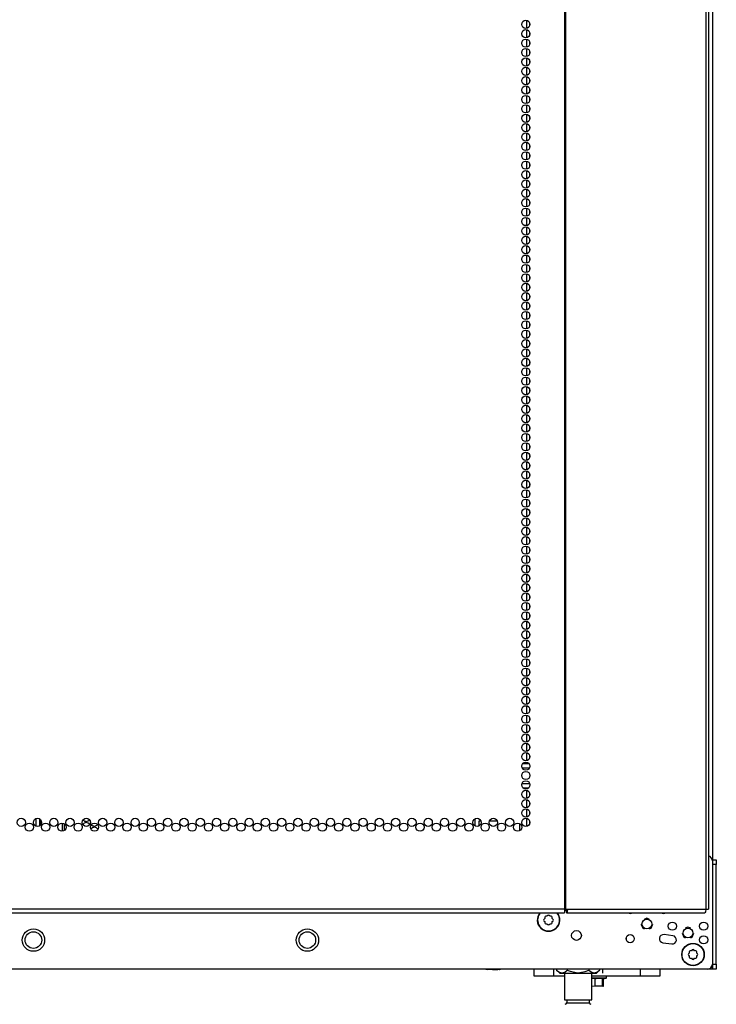
# Model space of a CAD drawing. Units: inches. Extents: x -245 to 37, y -69 to 181.
# Drawn here: x -141 to -127, y 10 to 30 of the extents above; entities that cross this region are included whole.
import ezdxf

# ---------------------------------------------------------------- set-up
doc = ezdxf.new("R2010")
doc.units = ezdxf.units.IN
doc.header["$MEASUREMENT"] = 0
doc.layers.add('TFR-TRI', color=7, linetype='CONTINUOUS')

msp = doc.modelspace()

# ---------------------------------------------------------------- linework, layer by layer
at = {"layer": 'TFR-TRI', "color": 173, "linetype": 'Continuous'}
for p, q in [((-126.932, 94.603), (-126.932, 13.212)), ((-128.666, 11.661), (-128.666, 11.626)), ((-126.932, 11.128), (-126.932, 11.029)), ((-126.958, 11.029), (-127.022, 11.029)), ((-126.932, 11.029), (-126.958, 11.029))]:
    msp.add_line(p, q, dxfattribs=at)
at = {"layer": 'TFR-TRI', "color": 30, "linetype": 'Continuous'}
for p, q in [((-129.905, 94.157), (-129.905, 12.236)), ((-129.887, 94.157), (-129.887, 12.236)), ((-127.064, 94.157), (-127.064, 12.236)), ((-127.011, 94.157), (-127.011, 12.236)), ((-129.905, 12.236), (-151.282, 12.236)), ((-151.282, 12.165), (-129.905, 12.165)), ((-129.905, 12.236), (-129.896, 12.236)), ((-129.905, 12.236), (-129.905, 12.186)), ((-129.905, 12.186), (-129.905, 12.165)), ((-129.896, 12.236), (-129.887, 12.236)), ((-129.887, 12.236), (-129.849, 12.236)), ((-129.861, 12.213), (-129.866, 12.204)), ((-129.866, 12.204), (-129.866, 12.165)), ((-129.854, 12.186), (-129.866, 12.165)), ((-129.866, 12.165), (-127.082, 12.165)), ((-129.859, 12.236), (-129.861, 12.213)), ((-129.849, 12.236), (-129.854, 12.186)), ((-129.849, 12.236), (-127.064, 12.236)), ((-127.069, 12.186), (-127.082, 12.165)), ((-127.064, 12.236), (-127.069, 12.186)), ((-127.064, 12.236), (-127.026, 12.236)), ((-127.026, 12.236), (-127.011, 12.236))]:
    msp.add_line(p, q, dxfattribs=at)
at = {"layer": 'TFR-TRI', "color": 223, "linetype": 'Continuous'}
for p, q in [((-130.671, 30.128), (-130.671, 29.966)), ((-130.671, 29.94), (-130.671, 29.776)), ((-130.608, 30.016), (-130.608, 30.078)), ((-130.671, 29.751), (-130.671, 29.588)), ((-130.608, 29.828), (-130.608, 29.888)), ((-130.671, 29.561), (-130.671, 29.399)), ((-130.608, 29.639), (-130.608, 29.7)), ((-130.671, 29.373), (-130.671, 29.209)), ((-130.608, 29.449), (-130.608, 29.511)), ((-130.671, 29.184), (-130.671, 29.021)), ((-130.608, 29.261), (-130.608, 29.321)), ((-130.671, 28.994), (-130.671, 28.832)), ((-130.608, 29.072), (-130.608, 29.133)), ((-130.608, 28.884), (-130.608, 28.944)), ((-130.671, 28.806), (-130.671, 28.643)), ((-130.608, 28.694), (-130.608, 28.754)), ((-130.671, 28.617), (-130.671, 28.454)), ((-130.608, 28.505), (-130.608, 28.565)), ((-130.671, 28.428), (-130.671, 28.265)), ((-130.608, 28.317), (-130.608, 28.377)), ((-130.671, 28.239), (-130.671, 28.076)), ((-130.608, 28.127), (-130.608, 28.188)), ((-130.671, 28.05), (-130.671, 27.887)), ((-130.608, 27.938), (-130.608, 27.998)), ((-130.671, 27.861), (-130.671, 27.698)), ((-130.608, 27.749), (-130.608, 27.81)), ((-130.671, 27.672), (-130.671, 27.509)), ((-130.608, 27.56), (-130.608, 27.621)), ((-130.671, 27.483), (-130.671, 27.319)), ((-130.608, 27.371), (-130.608, 27.431)), ((-130.671, 27.294), (-130.671, 27.131)), ((-130.608, 27.182), (-130.608, 27.243)), ((-130.671, 27.104), (-130.671, 26.942)), ((-130.608, 26.994), (-130.608, 27.054)), ((-130.671, 26.916), (-130.671, 26.754)), ((-130.608, 26.804), (-130.608, 26.864)), ((-130.671, 26.727), (-130.671, 26.564)), ((-130.608, 26.615), (-130.608, 26.676)), ((-130.671, 26.539), (-130.671, 26.375)), ((-130.608, 26.427), (-130.608, 26.487)), ((-130.671, 26.349), (-130.671, 26.187)), ((-130.671, 26.16), (-130.671, 25.997)), ((-130.608, 26.237), (-130.608, 26.299)), ((-130.671, 25.972), (-130.671, 25.808)), ((-130.608, 26.048), (-130.608, 26.109)), ((-130.671, 25.782), (-130.671, 25.62)), ((-130.608, 25.86), (-130.608, 25.92)), ((-130.671, 25.593), (-130.671, 25.43)), ((-130.608, 25.67), (-130.608, 25.731)), ((-130.671, 25.405), (-130.671, 25.241)), ((-130.608, 25.481), (-130.608, 25.542)), ((-130.671, 25.215), (-130.671, 25.053)), ((-130.608, 25.293), (-130.608, 25.353)), ((-130.671, 25.026), (-130.671, 24.864)), ((-130.608, 25.104), (-130.608, 25.164)), ((-130.608, 24.914), (-130.608, 24.975)), ((-130.671, 24.838), (-130.671, 24.674)), ((-130.608, 24.726), (-130.608, 24.786)), ((-130.671, 24.649), (-130.671, 24.485)), ((-130.608, 24.537), (-130.608, 24.597)), ((-130.671, 24.459), (-130.671, 24.297)), ((-130.608, 24.347), (-130.608, 24.409)), ((-130.671, 24.27), (-130.671, 24.107)), ((-130.608, 24.159), (-130.608, 24.219)), ((-130.671, 24.082), (-130.671, 23.918)), ((-130.608, 23.97), (-130.608, 24.03)), ((-130.671, 23.892), (-130.671, 23.73)), ((-130.608, 23.78), (-130.608, 23.842)), ((-130.671, 23.703), (-130.671, 23.54)), ((-130.608, 23.592), (-130.608, 23.652)), ((-130.671, 23.515), (-130.671, 23.351)), ((-130.608, 23.403), (-130.608, 23.463)), ((-130.671, 23.325), (-130.671, 23.163)), ((-130.608, 23.213), (-130.608, 23.275)), ((-130.671, 23.136), (-130.671, 22.973)), ((-130.608, 23.024), (-130.608, 23.085)), ((-130.671, 22.948), (-130.671, 22.784)), ((-130.608, 22.836), (-130.608, 22.896)), ((-130.671, 22.759), (-130.671, 22.596)), ((-130.608, 22.647), (-130.608, 22.708)), ((-130.671, 22.569), (-130.671, 22.407)), ((-130.608, 22.457), (-130.608, 22.519)), ((-130.671, 22.381), (-130.671, 22.217)), ((-130.608, 22.269), (-130.608, 22.329)), ((-130.671, 22.192), (-130.671, 22.029)), ((-130.671, 22.002), (-130.671, 21.84)), ((-130.608, 22.08), (-130.608, 22.141)), ((-130.671, 21.814), (-130.671, 21.65)), ((-130.608, 21.89), (-130.608, 21.952)), ((-130.671, 21.625), (-130.671, 21.462)), ((-130.608, 21.702), (-130.608, 21.762)), ((-130.671, 21.435), (-130.671, 21.273)), ((-130.608, 21.513), (-130.608, 21.574)), ((-130.671, 21.247), (-130.671, 21.083)), ((-130.608, 21.323), (-130.608, 21.385)), ((-130.671, 21.058), (-130.671, 20.895)), ((-130.608, 21.135), (-130.608, 21.195)), ((-130.671, 20.869), (-130.671, 20.706)), ((-130.608, 20.946), (-130.608, 21.007)), ((-130.608, 20.758), (-130.608, 20.818)), ((-130.671, 20.68), (-130.671, 20.517)), ((-130.608, 20.568), (-130.608, 20.629)), ((-130.671, 20.491), (-130.671, 20.328)), ((-130.608, 20.379), (-130.608, 20.439)), ((-130.671, 20.302), (-130.671, 20.139)), ((-130.608, 20.191), (-130.608, 20.251)), ((-130.671, 20.113), (-130.671, 19.95)), ((-130.608, 20.001), (-130.608, 20.062)), ((-130.671, 19.924), (-130.671, 19.761)), ((-130.608, 19.812), (-130.608, 19.872)), ((-130.671, 19.735), (-130.671, 19.572)), ((-130.608, 19.623), (-130.608, 19.684)), ((-130.671, 19.546), (-130.671, 19.383)), ((-130.608, 19.434), (-130.608, 19.495)), ((-130.671, 19.357), (-130.671, 19.193)), ((-130.608, 19.245), (-130.608, 19.305)), ((-130.671, 19.168), (-130.671, 19.005)), ((-130.608, 19.056), (-130.608, 19.117)), ((-130.671, 18.978), (-130.671, 18.816)), ((-130.608, 18.868), (-130.608, 18.928)), ((-130.671, 18.79), (-130.671, 18.628)), ((-130.608, 18.678), (-130.608, 18.74)), ((-130.671, 18.601), (-130.671, 18.438)), ((-130.608, 18.489), (-130.608, 18.55)), ((-130.671, 18.413), (-130.671, 18.249)), ((-130.608, 18.301), (-130.608, 18.361)), ((-130.671, 18.223), (-130.671, 18.061)), ((-130.608, 18.111), (-130.608, 18.173)), ((-130.671, 18.034), (-130.671, 17.871)), ((-130.671, 17.846), (-130.671, 17.682)), ((-130.608, 17.922), (-130.608, 17.983)), ((-130.671, 17.656), (-130.671, 17.494)), ((-130.608, 17.734), (-130.608, 17.794)), ((-130.671, 17.467), (-130.671, 17.304)), ((-130.608, 17.544), (-130.608, 17.605)), ((-130.671, 17.279), (-130.671, 17.115)), ((-130.608, 17.355), (-130.608, 17.416)), ((-130.671, 17.089), (-130.671, 16.927)), ((-130.608, 17.167), (-130.608, 17.227)), ((-130.671, 16.9), (-130.671, 16.738)), ((-130.608, 16.978), (-130.608, 17.038)), ((-130.608, 16.788), (-130.608, 16.849)), ((-130.671, 16.712), (-130.671, 16.548)), ((-130.608, 16.6), (-130.608, 16.66)), ((-130.671, 16.523), (-130.671, 16.359)), ((-130.608, 16.411), (-130.608, 16.471)), ((-130.671, 16.333), (-130.671, 16.171)), ((-130.608, 16.221), (-130.608, 16.283)), ((-130.671, 16.144), (-130.671, 15.981)), ((-130.608, 16.033), (-130.608, 16.093)), ((-130.671, 15.956), (-130.671, 15.792)), ((-130.608, 15.844), (-130.608, 15.904)), ((-130.671, 15.766), (-130.671, 15.604)), ((-130.608, 15.654), (-130.608, 15.716)), ((-130.671, 15.577), (-130.671, 15.414)), ((-130.608, 15.466), (-130.608, 15.526)), ((-130.671, 15.389), (-130.671, 15.225)), ((-130.608, 15.277), (-130.608, 15.337)), ((-130.671, 15.199), (-130.671, 15.173)), ((-130.671, 14.673), (-130.671, 14.658)), ((-130.671, 14.633), (-130.671, 14.47)), ((-130.608, 14.521), (-130.608, 14.582)), ((-130.671, 14.443), (-130.671, 14.281)), ((-130.608, 14.331), (-130.608, 14.393)), ((-130.671, 14.255), (-130.671, 14.091)), ((-130.608, 14.143), (-130.608, 14.203)), ((-130.671, 14.066), (-130.671, 13.903)), ((-130.608, 13.954), (-130.608, 14.015))]:
    msp.add_line(p, q, dxfattribs=at)
at = {"layer": 'TFR-TRI', "color": 12, "linetype": 'Continuous'}
for p, q in [((-130.612, 15.078), (-130.758, 15.078)), ((-130.747, 15.173), (-130.624, 15.173)), ((-130.763, 14.767), (-130.607, 14.767)), ((-130.637, 14.673), (-130.733, 14.673))]:
    msp.add_line(p, q, dxfattribs=at)
at = {"layer": 'TFR-TRI', "color": 72, "linetype": 'Continuous'}
for p, q in [((-140.546, 14.059), (-140.546, 13.909)), ((-140.475, 14.058), (-140.475, 13.91))]:
    msp.add_line(p, q, dxfattribs=at)
at = {"layer": 'TFR-TRI', "color": 58, "linetype": 'Continuous'}
for p, q in [((-140.444, 14.032), (-140.444, 13.936)), ((-140.007, 13.809), (-140.007, 13.971)), ((-139.975, 13.959), (-139.975, 13.82))]:
    msp.add_line(p, q, dxfattribs=at)
at = {"layer": 'TFR-TRI', "color": 253, "linetype": 'Continuous'}
for p, q in [((-131.708, 13.912), (-131.708, 14.056)), ((-131.589, 14.011), (-131.629, 14.011)), ((-131.629, 14.011), (-131.629, 13.911)), ((-131.262, 14.011), (-131.418, 14.011)), ((-131.251, 13.854), (-131.251, 13.924)), ((-130.809, 13.817), (-130.809, 13.962))]:
    msp.add_line(p, q, dxfattribs=at)
at = {"layer": 'TFR-TRI', "color": 124, "linetype": 'Continuous'}
for p, q in [((-126.932, 13.234), (-126.853, 13.234)), ((-126.853, 13.135), (-126.932, 13.135)), ((-126.853, 13.234), (-126.853, 13.205)), ((-126.853, 13.205), (-126.853, 13.135)), ((-126.853, 11.128), (-126.853, 13.135)), ((-126.932, 11.128), (-126.853, 11.128)), ((-126.932, 11.058), (-126.932, 11.128)), ((-126.853, 11.128), (-126.853, 11.058)), ((-126.932, 11.029), (-126.932, 11.058)), ((-126.853, 11.029), (-126.932, 11.029)), ((-126.853, 11.058), (-126.853, 11.029))]:
    msp.add_line(p, q, dxfattribs=at)
at = {"layer": 'TFR-TRI', "color": 21, "linetype": 'Continuous'}
for p, q in [((-126.932, 13.212), (-126.932, 11.127)), ((-127.728, 11.702), (-127.905, 11.725)), ((-127.927, 11.561), (-127.75, 11.538)), ((-127.031, 11.029), (-154.156, 11.029)), ((-131.493, 11.023), (-131.493, 11.029)), ((-131.459, 11.015), (-131.493, 11.023)), ((-131.367, 11.023), (-131.459, 11.015)), ((-131.367, 11.023), (-131.367, 11.029)), ((-131.348, 11.018), (-131.367, 11.023)), ((-131.249, 11.017), (-131.348, 11.018)), ((-131.22, 11.023), (-131.249, 11.017)), ((-131.22, 11.023), (-131.22, 11.029)), ((-131.214, 11.015), (-131.22, 11.023)), ((-131.199, 11.023), (-131.214, 11.015)), ((-131.199, 11.023), (-131.199, 11.029)), ((-129.359, 10.857), (-129.224, 10.857)), ((-129.226, 10.851), (-129.359, 10.851)), ((-129.288, 10.84), (-129.359, 10.84)), ((-129.27, 10.838), (-129.288, 10.84)), ((-129.288, 10.691), (-129.288, 10.84)), ((-129.141, 10.84), (-129.27, 10.838)), ((-129.112, 10.851), (-129.226, 10.851)), ((-129.224, 10.857), (-129.108, 10.857)), ((-129.129, 10.84), (-129.141, 10.84)), ((-129.141, 10.691), (-129.141, 10.84)), ((-129.13, 10.835), (-129.067, 10.851)), ((-129.121, 10.691), (-129.121, 10.837)), ((-129.067, 10.851), (-129.112, 10.851)), ((-129.108, 10.857), (-129.063, 10.857)), ((-129.063, 10.857), (-129.063, 10.892)), ((-129.288, 10.691), (-129.37, 10.684)), ((-129.27, 10.687), (-129.288, 10.691)), ((-129.17, 10.685), (-129.27, 10.687)), ((-129.141, 10.691), (-129.17, 10.685)), ((-129.136, 10.684), (-129.141, 10.691)), ((-129.121, 10.691), (-129.136, 10.684))]:
    msp.add_line(p, q, dxfattribs=at)
at = {"layer": 'TFR-TRI', "color": 251, "linetype": 'Continuous'}
for p, q in [((-130.261, 12.095), (-130.285, 12.095)), ((-130.243, 12.112), (-130.261, 12.095)), ((-130.198, 12.095), (-130.215, 12.112)), ((-130.174, 12.095), (-130.198, 12.095)), ((-130.305, 12.05), (-130.322, 12.033)), ((-130.322, 12.005), (-130.305, 11.988)), ((-130.305, 12.075), (-130.305, 12.05)), ((-130.305, 11.988), (-130.305, 11.964)), ((-130.285, 11.944), (-130.261, 11.944)), ((-130.261, 11.944), (-130.243, 11.927)), ((-130.215, 11.927), (-130.198, 11.944)), ((-130.198, 11.944), (-130.174, 11.944)), ((-130.154, 12.05), (-130.154, 12.075)), ((-130.137, 12.033), (-130.154, 12.05)), ((-130.154, 11.988), (-130.137, 12.005)), ((-130.154, 11.964), (-130.154, 11.988)), ((-127.397, 11.355), (-127.415, 11.338)), ((-127.415, 11.31), (-127.397, 11.293)), ((-127.397, 11.38), (-127.397, 11.355)), ((-127.353, 11.4), (-127.378, 11.4)), ((-127.336, 11.417), (-127.353, 11.4)), ((-127.291, 11.4), (-127.308, 11.417)), ((-127.266, 11.4), (-127.291, 11.4)), ((-127.246, 11.355), (-127.246, 11.38)), ((-127.229, 11.338), (-127.246, 11.355)), ((-127.246, 11.293), (-127.229, 11.31)), ((-127.397, 11.293), (-127.397, 11.269)), ((-127.378, 11.249), (-127.353, 11.249)), ((-127.353, 11.249), (-127.336, 11.232)), ((-127.308, 11.232), (-127.291, 11.249)), ((-127.291, 11.249), (-127.266, 11.249)), ((-127.246, 11.269), (-127.246, 11.293))]:
    msp.add_line(p, q, dxfattribs=at)
at = {"layer": 'TFR-TRI', "color": 95, "linetype": 'Continuous'}
for p, q in [((-129.899, 12.204), (-129.905, 12.204)), ((-129.894, 12.204), (-129.899, 12.204)), ((-129.894, 12.236), (-129.894, 12.204)), ((-129.866, 12.204), (-129.894, 12.204))]:
    msp.add_line(p, q, dxfattribs=at)
at = {"layer": 'TFR-TRI', "color": 3, "linetype": 'Continuous'}
for p, q in [((-128.369, 11.938), (-128.334, 11.855)), ((-128.251, 12.057), (-128.307, 12.033)), ((-128.195, 12.033), (-128.251, 12.057)), ((-128.167, 11.855), (-128.133, 11.938)), ((-128.334, 11.855), (-128.307, 11.843)), ((-128.195, 11.843), (-128.167, 11.855)), ((-127.542, 11.757), (-127.508, 11.674)), ((-127.424, 11.875), (-127.48, 11.852)), ((-127.369, 11.852), (-127.424, 11.875)), ((-127.341, 11.674), (-127.306, 11.757)), ((-127.508, 11.674), (-127.48, 11.662)), ((-127.369, 11.662), (-127.341, 11.674))]:
    msp.add_line(p, q, dxfattribs=at)
at = {"layer": 'TFR-TRI', "color": 163, "linetype": 'Continuous'}
for p, q in [((-130.521, 10.892), (-130.521, 11.029)), ((-130.128, 11.029), (-130.128, 10.892)), ((-128.381, 10.892), (-128.381, 11.029)), ((-127.987, 11.029), (-127.987, 10.892)), ((-130.128, 10.892), (-130.521, 10.892)), ((-129.91, 10.892), (-130.128, 10.892)), ((-128.381, 10.892), (-129.359, 10.892)), ((-127.987, 10.892), (-128.381, 10.892))]:
    msp.add_line(p, q, dxfattribs=at)
at = {"layer": 'TFR-TRI', "color": 138, "linetype": 'Continuous'}
for p, q in [((-130.128, 11.029), (-130.128, 10.95)), ((-130.068, 11.029), (-130.068, 11.013)), ((-130.068, 11.013), (-130.005, 10.95)), ((-130.068, 11.013), (-130.023, 10.976)), ((-130.023, 10.976), (-129.973, 10.956)), ((-130.005, 10.95), (-129.968, 10.95)), ((-129.973, 10.956), (-129.903, 10.971)), ((-129.968, 10.95), (-129.866, 10.95)), ((-129.903, 10.971), (-129.851, 11.013)), ((-129.866, 10.95), (-129.717, 10.95)), ((-129.851, 11.029), (-129.851, 11.013)), ((-129.851, 11.013), (-129.795, 10.988)), ((-129.795, 10.988), (-129.642, 10.955)), ((-129.717, 10.95), (-129.553, 10.95)), ((-129.642, 10.955), (-129.495, 10.98)), ((-129.553, 10.95), (-129.404, 10.95)), ((-129.495, 10.98), (-129.418, 11.013)), ((-129.418, 11.029), (-129.418, 11.013)), ((-129.418, 11.013), (-129.373, 10.976)), ((-129.404, 10.95), (-129.301, 10.95)), ((-129.373, 10.976), (-129.324, 10.956)), ((-129.324, 10.956), (-129.254, 10.971)), ((-129.301, 10.95), (-129.265, 10.95)), ((-129.265, 10.95), (-129.202, 11.013)), ((-129.254, 10.971), (-129.202, 11.013)), ((-129.202, 11.029), (-129.202, 11.013)), ((-129.141, 11.029), (-129.141, 10.95))]:
    msp.add_line(p, q, dxfattribs=at)
at = {"layer": 'TFR-TRI', "color": 44, "linetype": 'Continuous'}
for p, q in [((-129.91, 10.95), (-129.91, 10.413)), ((-129.359, 10.413), (-129.359, 10.95)), ((-129.91, 10.413), (-129.874, 10.413)), ((-129.874, 10.413), (-129.773, 10.413)), ((-129.863, 10.413), (-129.863, 10.355)), ((-129.863, 10.355), (-129.819, 10.355)), ((-129.819, 10.355), (-129.705, 10.355)), ((-129.773, 10.413), (-129.635, 10.413)), ((-129.705, 10.355), (-129.564, 10.355)), ((-129.635, 10.413), (-129.497, 10.413)), ((-129.564, 10.355), (-129.45, 10.355)), ((-129.497, 10.413), (-129.396, 10.413)), ((-129.45, 10.355), (-129.407, 10.355)), ((-129.407, 10.355), (-129.407, 10.413)), ((-129.396, 10.413), (-129.359, 10.413))]:
    msp.add_line(p, q, dxfattribs=at)
at = {"layer": 'TFR-TRI', "color": 30, "linetype": 'Continuous'}
for centre in [(-130.685, 30.047), (-130.685, 29.858), (-130.685, 29.669), (-130.685, 29.48), (-130.685, 29.291), (-130.685, 29.102), (-130.685, 28.913), (-130.685, 28.724), (-130.685, 28.535), (-130.685, 28.346), (-130.685, 28.157), (-130.685, 27.968), (-130.685, 27.779), (-130.685, 27.59), (-130.685, 27.401), (-130.685, 27.212), (-130.685, 27.023), (-130.685, 26.834), (-130.685, 26.645), (-130.685, 26.456), (-130.685, 26.267), (-130.685, 26.078), (-130.685, 25.889), (-130.685, 25.7), (-130.685, 25.511), (-130.685, 25.322), (-130.685, 25.133), (-130.685, 24.944), (-130.685, 24.755), (-130.685, 24.566), (-130.685, 24.377), (-130.685, 24.188), (-130.685, 23.999), (-130.685, 23.81), (-130.685, 23.621), (-130.685, 23.432), (-130.685, 23.243), (-130.685, 23.054), (-130.685, 22.865), (-130.685, 22.676), (-130.685, 22.488), (-130.685, 22.299), (-130.685, 22.11), (-130.685, 21.921), (-130.685, 21.732), (-130.685, 21.543), (-130.685, 21.354), (-130.685, 21.165), (-130.685, 20.976), (-130.685, 20.787), (-130.685, 20.598), (-130.685, 20.409), (-130.685, 20.22), (-130.685, 20.031), (-130.685, 19.842), (-130.685, 19.653), (-130.685, 19.464), (-130.685, 19.275), (-130.685, 19.086), (-130.685, 18.897), (-130.685, 18.708), (-130.685, 18.519), (-130.685, 18.33), (-130.685, 18.141), (-130.685, 17.952), (-130.685, 17.763), (-130.685, 17.574), (-130.685, 17.385), (-130.685, 17.196), (-130.685, 17.007), (-130.685, 16.818), (-130.685, 16.629), (-130.685, 16.44), (-130.685, 16.251), (-130.685, 16.062), (-130.685, 15.873), (-130.685, 15.684), (-130.685, 15.495), (-130.685, 15.306), (-130.685, 15.117), (-130.685, 14.928), (-130.685, 14.739), (-130.685, 14.55), (-130.685, 14.362), (-130.685, 14.173), (-140.839, 13.984), (-140.675, 13.889), (-140.512, 13.984), (-140.348, 13.889), (-140.184, 13.984), (-140.02, 13.889), (-139.857, 13.984), (-139.693, 13.889), (-139.529, 13.984), (-139.365, 13.889), (-139.201, 13.984), (-139.038, 13.889), (-138.874, 13.984), (-138.71, 13.889), (-138.546, 13.984), (-138.383, 13.889), (-138.219, 13.984), (-138.055, 13.889), (-137.891, 13.984), (-137.727, 13.889), (-137.564, 13.984), (-137.4, 13.889), (-137.236, 13.984), (-137.072, 13.889), (-136.909, 13.984), (-136.745, 13.889), (-136.581, 13.984), (-136.417, 13.889), (-136.253, 13.984), (-136.09, 13.889), (-135.926, 13.984), (-135.762, 13.889), (-135.598, 13.984), (-135.434, 13.889), (-135.271, 13.984), (-135.107, 13.889), (-134.943, 13.984), (-134.779, 13.889), (-134.616, 13.984), (-134.452, 13.889), (-134.288, 13.984), (-134.124, 13.889), (-133.96, 13.984), (-133.797, 13.889), (-133.633, 13.984), (-133.469, 13.889), (-133.305, 13.984), (-133.142, 13.889), (-132.978, 13.984), (-132.814, 13.889), (-132.65, 13.984), (-132.486, 13.889), (-132.323, 13.984), (-132.159, 13.889), (-131.995, 13.984), (-131.831, 13.889), (-131.668, 13.984), (-131.504, 13.889), (-131.34, 13.984), (-131.176, 13.889), (-131.012, 13.984), (-130.849, 13.889), (-130.685, 13.984)]:
    msp.add_circle(centre, 0.0827, dxfattribs=at)
at = {"layer": 'TFR-TRI', "color": 21, "linetype": 'Continuous'}
for centre, radius in [((-128.251, 11.938), 0.0984), ((-127.739, 11.895), 0.0827), ((-127.109, 11.895), 0.0827), ((-140.594, 11.616), 0.226), ((-135.082, 11.616), 0.226), ((-129.667, 11.708), 0.0984), ((-128.586, 11.643), 0.0827), ((-127.424, 11.757), 0.0984), ((-127.109, 11.62), 0.0827), ((-127.322, 11.324), 0.226)]:
    msp.add_circle(centre, radius, dxfattribs=at)
at = {"layer": 'TFR-TRI', "color": 252, "linetype": 'Continuous'}
for centre in [(-140.594, 11.616), (-135.082, 11.616)]:
    msp.add_circle(centre, 0.167, dxfattribs=at)
at = {"layer": 'TFR-TRI', "color": 251, "linetype": 'Continuous'}
for centre, radius in [((-135.082, 11.616), 0.167), ((-127.322, 11.324), 0.22)]:
    msp.add_circle(centre, radius, dxfattribs=at)
at = {"layer": 'TFR-TRI', "color": 72, "linetype": 'Continuous'}
for centre, start, end in [((-139.531, 13.898), 172.6481, 193.9275), ((-139.531, 13.898), 90, 147.96), ((-139.531, 14.087), 219.7406, 321.9525), ((-139.531, 13.898), 29.9756, 90), ((-139.367, 13.993), 172.6481, 193.9275), ((-139.367, 13.804), 90, 147.96), ((-139.367, 13.993), 219.7406, 321.9525), ((-139.367, 13.804), 29.9756, 90)]:
    msp.add_arc(centre, 0.0827, start, end, dxfattribs=at)
at = {"layer": 'TFR-TRI', "color": 21, "linetype": 'Continuous'}
for centre, radius, start, end in [((-127.031, 13.212), 0.0984, 0, 78.4941), ((-130.229, 12.019), 0.226, 139.9669, 40.0331), ((-128.586, 12.234), 0.0827, 236.3906, 270), ((-128.586, 12.234), 0.0827, 270, 303.6094), ((-127.916, 12.234), 0.0827, 236.3906, 270), ((-127.916, 12.234), 0.0827, 270, 303.6094), ((-127.916, 11.643), 0.0827, 82.4054, 262.4054), ((-127.739, 11.62), 0.0827, 262.4054, 82.4054), ((-127.031, 11.127), 0.0984, 270, 0), ((-129.069, 10.857), 0.00591, 285, 0)]:
    msp.add_arc(centre, radius, start, end, dxfattribs=at)
at = {"layer": 'TFR-TRI', "color": 251, "linetype": 'Continuous'}
for centre, radius, start, end in [((-130.229, 12.019), 0.22, 138.6562, 270), ((-130.285, 12.075), 0.0197, 90, 180), ((-130.229, 12.098), 0.0197, 45, 135), ((-130.229, 12.019), 0.22, 270, 41.3438), ((-130.174, 12.075), 0.0197, 0, 90), ((-130.308, 12.019), 0.0197, 135, 225), ((-130.285, 11.964), 0.0197, 180, 270), ((-130.229, 11.941), 0.0197, 225, 315), ((-130.174, 11.964), 0.0197, 270, 0), ((-130.151, 12.019), 0.0197, 315, 45), ((-127.401, 11.324), 0.0197, 135, 225), ((-127.378, 11.38), 0.0197, 90, 180), ((-127.322, 11.403), 0.0197, 45, 135), ((-127.266, 11.38), 0.0197, 0, 90), ((-127.243, 11.324), 0.0197, 315, 45), ((-127.378, 11.269), 0.0197, 180, 270), ((-127.322, 11.246), 0.0197, 225, 315), ((-127.266, 11.269), 0.0197, 270, 0)]:
    msp.add_arc(centre, radius, start, end, dxfattribs=at)
at = {"layer": 'TFR-TRI', "color": 44, "linetype": 'Continuous'}
for centre, start, end in [((-129.895, 10.355), 270, 0), ((-129.375, 10.355), 180, 270)]:
    msp.add_arc(centre, 0.0319, start, end, dxfattribs=at)

doc.saveas('drawing.dxf')
